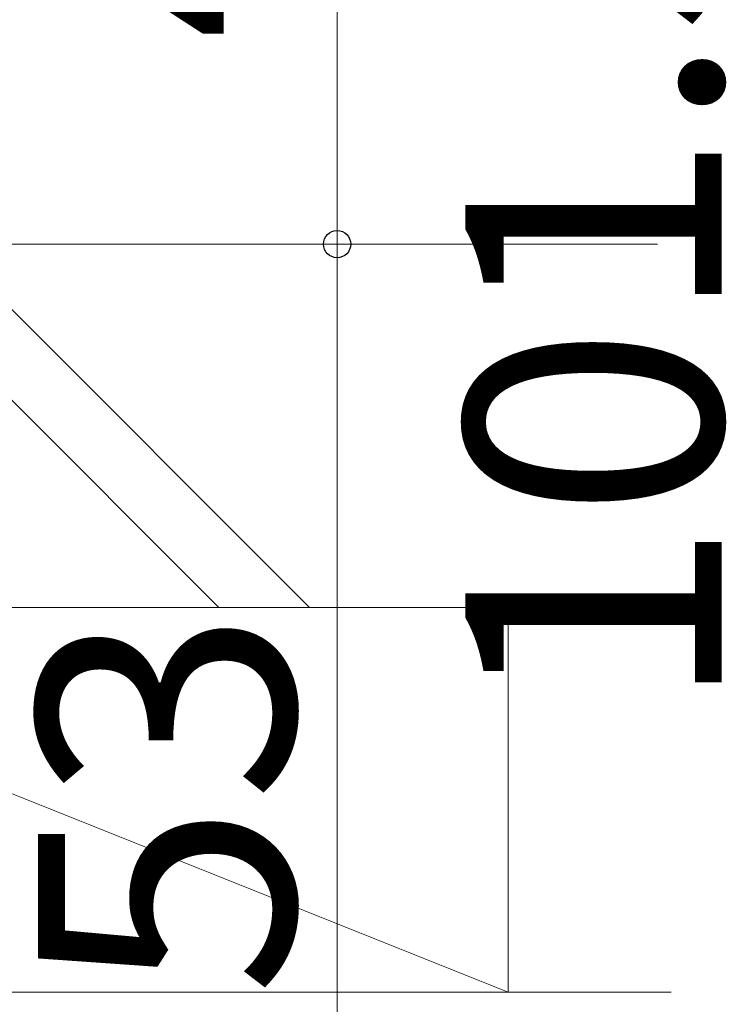
# Model space of a CAD drawing. Extents: x 105 to 1155, y 126 to 1689.
# Drawn here: x 1088 to 1121, y 1222 to 1269 of the extents above; entities that cross this region are included whole.
import ezdxf

# ---------------------------------------------------------------- set-up
doc = ezdxf.new("R2010")
doc.units = 0
doc.layers.add('YKK_D', color=6, linetype='CONTINUOUS', lineweight=13)
doc.layers.add('YSS_K', color=3, linetype='CONTINUOUS', lineweight=13)
doc.styles.add('text-b', font='txt')

msp = doc.modelspace()

# ---------------------------------------------------------------- linework, layer by layer
at = {"layer": 'YKK_D'}
for p, q in [((1103.001, 1306.5), (1103.001, 1258)), ((1103.001, 1258), (1103.001, 1205))]:
    msp.add_line(p, q, dxfattribs=at)
at = {"layer": 'YKK_D', "linetype": 'ByBlock', "lineweight": -2}
for radius in [0.637, 0.638]:
    msp.add_circle((1103.001, 1258), radius, dxfattribs=at)
at = {"layer": 'YSS_K', "ltscale": 0.5}
for p, q in [((1118, 1258), (1068, 1258)), ((1080.475, 1258), (1097.475, 1241)), ((1101.717, 1241), (1084.717, 1258)), ((1118, 1241), (1068, 1241))]:
    msp.add_line(p, q, dxfattribs=at)
at = {"layer": 'YSS_K'}
for p, q in [((1066, 1241), (1118, 1241)), ((1066, 1241), (1111, 1223)), ((1111, 1241), (1111, 1223)), ((1118, 1223), (1066, 1223)), ((1118.637, 1223), (1066, 1223))]:
    msp.add_line(p, q, dxfattribs=at)

# ---------------------------------------------------------------- texts
at = {"layer": 'YKK_D', "linetype": 'ByBlock', "lineweight": -2, "style": 'text-b'}
for s, p in [('48.5', (1101.001, 1267.523)), ('101.5', (1121.001, 1236.045)), ('53', (1101.001, 1222.773))]:
    msp.add_text(s, height=12, rotation=90, dxfattribs=at).set_placement(p)

doc.saveas('drawing.dxf')
